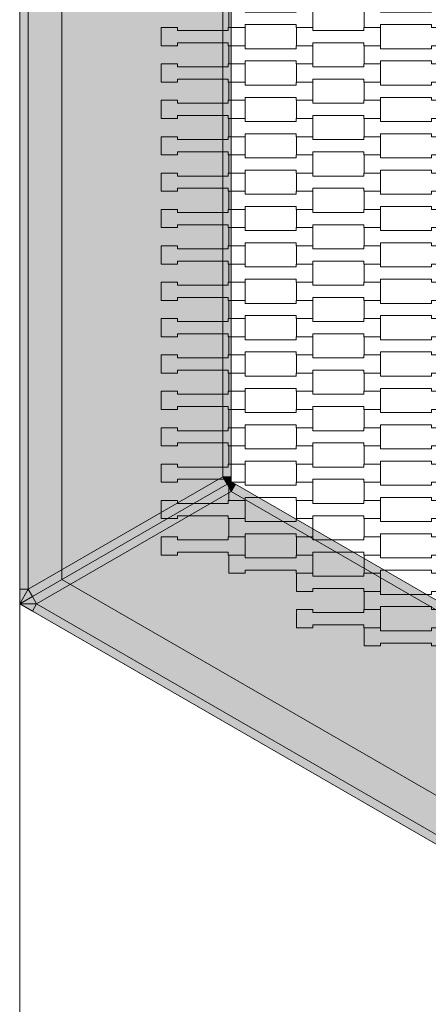
# Model space of a CAD drawing. Units: millimetres. Extents: x 38729 to 59729, y -11837 to 17863.
# Drawn here: x 48728 to 49211, y -1748 to -584 of the extents above; entities that cross this region are included whole.
import ezdxf

# ---------------------------------------------------------------- set-up
doc = ezdxf.new("R2010")
doc.units = ezdxf.units.MM
doc.header["$MEASUREMENT"] = 0
doc.layers.add('7-Hexo6a', color=7, linetype='Continuous')
doc.layers.add('Warstwa 1', color=7, linetype='Continuous')

msp = doc.modelspace()

# ---------------------------------------------------------------- hatches: boundary and pattern name
at = {"layer": '7-Hexo6a', "linetype": 'Continuous', "lineweight": 13}
h = msp.add_hatch(color=255, dxfattribs=at)
h.paths.add_polyline_path([(49464.4, -1700), (50200.5, -1275), (50200.5, -425), (49464.4, 0), (48728.2, -425), (48728.2, -1275)])
h.paths.add_polyline_path([(49464.4, -1642.3), (48778.2, -1246.1), (48778.2, -453.9), (49464.4, -57.7), (50150.5, -453.9), (50150.5, -1246.1)], flags=0)
for points in [[(48738.2, -1257.7), (48738.2, -442.3), (48728.2, -442.3), (48728.2, -1257.7)], [(48968.2, -575.1), (48738.2, -442.3), (48738.2, -1257.7), (48968.2, -1124.9)], [(48978.2, -1124.9), (48978.2, -575.1), (48968.2, -575.1), (48968.2, -1124.9)], [(48973.2, -1133.5), (48968.2, -1124.9), (48738.2, -1257.7), (48743.2, -1266.3)], [(48978.2, -1130.7), (48978.2, -1124.9), (48968.2, -1124.9)], [(48978.2, -1130.7), (48968.2, -1124.9), (48973.2, -1133.5)], [(48978.2, -1142.2), (48973.2, -1133.5), (48743.2, -1266.3), (48748.2, -1275)], [(48978.2, -1142.2), (48978.2, -1130.7), (48973.2, -1133.5)], [(48978.2, -1130.7), (48978.2, -1142.2), (48983.2, -1133.5)], [(49459.4, -1408.4), (48983.2, -1133.5), (48978.2, -1142.2), (49454.4, -1417.1)], [(48748.2, -1275), (49454.4, -1682.7), (49454.4, -1417.1), (48978.2, -1142.2)], [(48738.2, -1257.7), (48728.2, -1275), (48743.2, -1266.3)], [(48728.2, -1275), (48738.2, -1257.7), (48728.2, -1257.7)], [(48748.2, -1275), (48743.2, -1266.3), (48728.2, -1275)], [(48748.2, -1275), (48728.2, -1275), (48743.2, -1283.7)], [(49454.4, -1682.7), (48748.2, -1275), (48743.2, -1283.7), (49449.4, -1691.3)]]:
    msp.add_hatch(color=255, dxfattribs=at).paths.add_polyline_path(points)

# ---------------------------------------------------------------- linework, layer by layer
at = {"layer": '7-Hexo6a', "color": 7, "linetype": 'Continuous', "lineweight": 13, "flags": 128}
for points in [[(49464.4, -1700), (48728.2, -1275), (48728.2, -425), (49464.4, 0), (50200.5, -425), (50200.5, -1275)], [(50200.5, -1275), (49464.4, -1700), (48728.2, -1275), (48728.2, -425), (49464.4, 0), (50200.5, -425)], [(49464.4, -1642.3), (48778.2, -1246.1), (48778.2, -453.9), (49464.4, -57.7), (50150.5, -453.9), (50150.5, -1246.1)], [(49074.7, -572.2), (49074.7, -593.7), (49054.7, -593.7), (49054.7, -590.2), (48994.7, -590.2), (48994.7, -593.7), (48975.4, -593.7), (48975.4, -572.2), (48994.7, -572.2), (48994.7, -575.7), (49054.7, -575.7), (49054.7, -572.2)], [(49234.7, -572.2), (49234.7, -593.7), (49214.7, -593.7), (49214.7, -590.2), (49154.7, -590.2), (49154.7, -593.7), (49135.4, -593.7), (49135.4, -572.2), (49154.7, -572.2), (49154.7, -575.7), (49214.7, -575.7), (49214.7, -572.2)], [(48994.7, -593.7), (48994.7, -615.2), (48974.7, -615.2), (48974.7, -611.7), (48914.7, -611.7), (48914.7, -615.2), (48895.4, -615.2), (48895.4, -593.7), (48914.7, -593.7), (48914.7, -597.2), (48974.7, -597.2), (48974.7, -593.7)], [(49154.7, -593.7), (49154.7, -615.2), (49134.7, -615.2), (49134.7, -611.7), (49074.7, -611.7), (49074.7, -615.2), (49055.4, -615.2), (49055.4, -593.7), (49074.7, -593.7), (49074.7, -597.2), (49134.7, -597.2), (49134.7, -593.7)], [(49074.7, -615.2), (49074.7, -636.7), (49054.7, -636.7), (49054.7, -633.2), (48994.7, -633.2), (48994.7, -636.7), (48975.4, -636.7), (48975.4, -615.2), (48994.7, -615.2), (48994.7, -618.7), (49054.7, -618.7), (49054.7, -615.2)], [(49234.7, -615.2), (49234.7, -636.7), (49214.7, -636.7), (49214.7, -633.2), (49154.7, -633.2), (49154.7, -636.7), (49135.4, -636.7), (49135.4, -615.2), (49154.7, -615.2), (49154.7, -618.7), (49214.7, -618.7), (49214.7, -615.2)], [(48994.7, -636.7), (48994.7, -658.2), (48974.7, -658.2), (48974.7, -654.7), (48914.7, -654.7), (48914.7, -658.2), (48895.4, -658.2), (48895.4, -636.7), (48914.7, -636.7), (48914.7, -640.2), (48974.7, -640.2), (48974.7, -636.7)], [(49154.7, -636.7), (49154.7, -658.2), (49134.7, -658.2), (49134.7, -654.7), (49074.7, -654.7), (49074.7, -658.2), (49055.4, -658.2), (49055.4, -636.7), (49074.7, -636.7), (49074.7, -640.2), (49134.7, -640.2), (49134.7, -636.7)], [(49074.7, -658.2), (49074.7, -679.7), (49054.7, -679.7), (49054.7, -676.2), (48994.7, -676.2), (48994.7, -679.7), (48975.4, -679.7), (48975.4, -658.2), (48994.7, -658.2), (48994.7, -661.7), (49054.7, -661.7), (49054.7, -658.2)], [(49234.7, -658.2), (49234.7, -679.7), (49214.7, -679.7), (49214.7, -676.2), (49154.7, -676.2), (49154.7, -679.7), (49135.4, -679.7), (49135.4, -658.2), (49154.7, -658.2), (49154.7, -661.7), (49214.7, -661.7), (49214.7, -658.2)], [(48994.7, -679.7), (48994.7, -701.2), (48974.7, -701.2), (48974.7, -697.7), (48914.7, -697.7), (48914.7, -701.2), (48895.4, -701.2), (48895.4, -679.7), (48914.7, -679.7), (48914.7, -683.2), (48974.7, -683.2), (48974.7, -679.7)], [(49154.7, -679.7), (49154.7, -701.2), (49134.7, -701.2), (49134.7, -697.7), (49074.7, -697.7), (49074.7, -701.2), (49055.4, -701.2), (49055.4, -679.7), (49074.7, -679.7), (49074.7, -683.2), (49134.7, -683.2), (49134.7, -679.7)], [(49074.7, -701.2), (49074.7, -722.7), (49054.7, -722.7), (49054.7, -719.2), (48994.7, -719.2), (48994.7, -722.7), (48975.4, -722.7), (48975.4, -701.2), (48994.7, -701.2), (48994.7, -704.7), (49054.7, -704.7), (49054.7, -701.2)], [(49234.7, -701.2), (49234.7, -722.7), (49214.7, -722.7), (49214.7, -719.2), (49154.7, -719.2), (49154.7, -722.7), (49135.4, -722.7), (49135.4, -701.2), (49154.7, -701.2), (49154.7, -704.7), (49214.7, -704.7), (49214.7, -701.2)], [(48994.7, -722.7), (48994.7, -744.2), (48974.7, -744.2), (48974.7, -740.7), (48914.7, -740.7), (48914.7, -744.2), (48895.4, -744.2), (48895.4, -722.7), (48914.7, -722.7), (48914.7, -726.2), (48974.7, -726.2), (48974.7, -722.7)], [(49154.7, -722.7), (49154.7, -744.2), (49134.7, -744.2), (49134.7, -740.7), (49074.7, -740.7), (49074.7, -744.2), (49055.4, -744.2), (49055.4, -722.7), (49074.7, -722.7), (49074.7, -726.2), (49134.7, -726.2), (49134.7, -722.7)], [(49074.7, -744.2), (49074.7, -765.7), (49054.7, -765.7), (49054.7, -762.2), (48994.7, -762.2), (48994.7, -765.7), (48975.4, -765.7), (48975.4, -744.2), (48994.7, -744.2), (48994.7, -747.7), (49054.7, -747.7), (49054.7, -744.2)], [(49234.7, -744.2), (49234.7, -765.7), (49214.7, -765.7), (49214.7, -762.2), (49154.7, -762.2), (49154.7, -765.7), (49135.4, -765.7), (49135.4, -744.2), (49154.7, -744.2), (49154.7, -747.7), (49214.7, -747.7), (49214.7, -744.2)], [(48994.7, -765.7), (48994.7, -787.2), (48974.7, -787.2), (48974.7, -783.7), (48914.7, -783.7), (48914.7, -787.2), (48895.4, -787.2), (48895.4, -765.7), (48914.7, -765.7), (48914.7, -769.2), (48974.7, -769.2), (48974.7, -765.7)], [(49154.7, -765.7), (49154.7, -787.2), (49134.7, -787.2), (49134.7, -783.7), (49074.7, -783.7), (49074.7, -787.2), (49055.4, -787.2), (49055.4, -765.7), (49074.7, -765.7), (49074.7, -769.2), (49134.7, -769.2), (49134.7, -765.7)], [(49074.7, -787.2), (49074.7, -808.7), (49054.7, -808.7), (49054.7, -805.2), (48994.7, -805.2), (48994.7, -808.7), (48975.4, -808.7), (48975.4, -787.2), (48994.7, -787.2), (48994.7, -790.7), (49054.7, -790.7), (49054.7, -787.2)], [(49234.7, -787.2), (49234.7, -808.7), (49214.7, -808.7), (49214.7, -805.2), (49154.7, -805.2), (49154.7, -808.7), (49135.4, -808.7), (49135.4, -787.2), (49154.7, -787.2), (49154.7, -790.7), (49214.7, -790.7), (49214.7, -787.2)], [(48994.7, -808.7), (48994.7, -830.2), (48974.7, -830.2), (48974.7, -826.7), (48914.7, -826.7), (48914.7, -830.2), (48895.4, -830.2), (48895.4, -808.7), (48914.7, -808.7), (48914.7, -812.2), (48974.7, -812.2), (48974.7, -808.7)], [(49154.7, -808.7), (49154.7, -830.2), (49134.7, -830.2), (49134.7, -826.7), (49074.7, -826.7), (49074.7, -830.2), (49055.4, -830.2), (49055.4, -808.7), (49074.7, -808.7), (49074.7, -812.2), (49134.7, -812.2), (49134.7, -808.7)], [(49074.7, -830.2), (49074.7, -851.7), (49054.7, -851.7), (49054.7, -848.2), (48994.7, -848.2), (48994.7, -851.7), (48975.4, -851.7), (48975.4, -830.2), (48994.7, -830.2), (48994.7, -833.7), (49054.7, -833.7), (49054.7, -830.2)], [(49234.7, -830.2), (49234.7, -851.7), (49214.7, -851.7), (49214.7, -848.2), (49154.7, -848.2), (49154.7, -851.7), (49135.4, -851.7), (49135.4, -830.2), (49154.7, -830.2), (49154.7, -833.7), (49214.7, -833.7), (49214.7, -830.2)], [(48994.7, -851.7), (48994.7, -873.2), (48974.7, -873.2), (48974.7, -869.7), (48914.7, -869.7), (48914.7, -873.2), (48895.4, -873.2), (48895.4, -851.7), (48914.7, -851.7), (48914.7, -855.2), (48974.7, -855.2), (48974.7, -851.7)], [(49154.7, -851.7), (49154.7, -873.2), (49134.7, -873.2), (49134.7, -869.7), (49074.7, -869.7), (49074.7, -873.2), (49055.4, -873.2), (49055.4, -851.7), (49074.7, -851.7), (49074.7, -855.2), (49134.7, -855.2), (49134.7, -851.7)], [(49074.7, -873.2), (49074.7, -894.7), (49054.7, -894.7), (49054.7, -891.2), (48994.7, -891.2), (48994.7, -894.7), (48975.4, -894.7), (48975.4, -873.2), (48994.7, -873.2), (48994.7, -876.7), (49054.7, -876.7), (49054.7, -873.2)], [(49234.7, -873.2), (49234.7, -894.7), (49214.7, -894.7), (49214.7, -891.2), (49154.7, -891.2), (49154.7, -894.7), (49135.4, -894.7), (49135.4, -873.2), (49154.7, -873.2), (49154.7, -876.7), (49214.7, -876.7), (49214.7, -873.2)], [(48994.7, -894.7), (48994.7, -916.2), (48974.7, -916.2), (48974.7, -912.7), (48914.7, -912.7), (48914.7, -916.2), (48895.4, -916.2), (48895.4, -894.7), (48914.7, -894.7), (48914.7, -898.2), (48974.7, -898.2), (48974.7, -894.7)], [(49154.7, -894.7), (49154.7, -916.2), (49134.7, -916.2), (49134.7, -912.7), (49074.7, -912.7), (49074.7, -916.2), (49055.4, -916.2), (49055.4, -894.7), (49074.7, -894.7), (49074.7, -898.2), (49134.7, -898.2), (49134.7, -894.7)], [(49074.7, -916.2), (49074.7, -937.7), (49054.7, -937.7), (49054.7, -934.2), (48994.7, -934.2), (48994.7, -937.7), (48975.4, -937.7), (48975.4, -916.2), (48994.7, -916.2), (48994.7, -919.7), (49054.7, -919.7), (49054.7, -916.2)], [(49234.7, -916.2), (49234.7, -937.7), (49214.7, -937.7), (49214.7, -934.2), (49154.7, -934.2), (49154.7, -937.7), (49135.4, -937.7), (49135.4, -916.2), (49154.7, -916.2), (49154.7, -919.7), (49214.7, -919.7), (49214.7, -916.2)], [(48994.7, -937.7), (48994.7, -959.2), (48974.7, -959.2), (48974.7, -955.7), (48914.7, -955.7), (48914.7, -959.2), (48895.4, -959.2), (48895.4, -937.7), (48914.7, -937.7), (48914.7, -941.2), (48974.7, -941.2), (48974.7, -937.7)], [(49154.7, -937.7), (49154.7, -959.2), (49134.7, -959.2), (49134.7, -955.7), (49074.7, -955.7), (49074.7, -959.2), (49055.4, -959.2), (49055.4, -937.7), (49074.7, -937.7), (49074.7, -941.2), (49134.7, -941.2), (49134.7, -937.7)], [(49074.7, -959.2), (49074.7, -980.7), (49054.7, -980.7), (49054.7, -977.2), (48994.7, -977.2), (48994.7, -980.7), (48975.4, -980.7), (48975.4, -959.2), (48994.7, -959.2), (48994.7, -962.7), (49054.7, -962.7), (49054.7, -959.2)], [(49234.7, -959.2), (49234.7, -980.7), (49214.7, -980.7), (49214.7, -977.2), (49154.7, -977.2), (49154.7, -980.7), (49135.4, -980.7), (49135.4, -959.2), (49154.7, -959.2), (49154.7, -962.7), (49214.7, -962.7), (49214.7, -959.2)], [(48994.7, -980.7), (48994.7, -1002.2), (48974.7, -1002.2), (48974.7, -998.7), (48914.7, -998.7), (48914.7, -1002.2), (48895.4, -1002.2), (48895.4, -980.7), (48914.7, -980.7), (48914.7, -984.2), (48974.7, -984.2), (48974.7, -980.7)], [(49154.7, -980.7), (49154.7, -1002.2), (49134.7, -1002.2), (49134.7, -998.7), (49074.7, -998.7), (49074.7, -1002.2), (49055.4, -1002.2), (49055.4, -980.7), (49074.7, -980.7), (49074.7, -984.2), (49134.7, -984.2), (49134.7, -980.7)], [(49074.7, -1002.2), (49074.7, -1023.7), (49054.7, -1023.7), (49054.7, -1020.2), (48994.7, -1020.2), (48994.7, -1023.7), (48975.4, -1023.7), (48975.4, -1002.2), (48994.7, -1002.2), (48994.7, -1005.7), (49054.7, -1005.7), (49054.7, -1002.2)], [(49234.7, -1002.2), (49234.7, -1023.7), (49214.7, -1023.7), (49214.7, -1020.2), (49154.7, -1020.2), (49154.7, -1023.7), (49135.4, -1023.7), (49135.4, -1002.2), (49154.7, -1002.2), (49154.7, -1005.7), (49214.7, -1005.7), (49214.7, -1002.2)], [(48994.7, -1023.7), (48994.7, -1045.2), (48974.7, -1045.2), (48974.7, -1041.7), (48914.7, -1041.7), (48914.7, -1045.2), (48895.4, -1045.2), (48895.4, -1023.7), (48914.7, -1023.7), (48914.7, -1027.2), (48974.7, -1027.2), (48974.7, -1023.7)], [(49154.7, -1023.7), (49154.7, -1045.2), (49134.7, -1045.2), (49134.7, -1041.7), (49074.7, -1041.7), (49074.7, -1045.2), (49055.4, -1045.2), (49055.4, -1023.7), (49074.7, -1023.7), (49074.7, -1027.2), (49134.7, -1027.2), (49134.7, -1023.7)], [(49074.7, -1045.2), (49074.7, -1066.7), (49054.7, -1066.7), (49054.7, -1063.2), (48994.7, -1063.2), (48994.7, -1066.7), (48975.4, -1066.7), (48975.4, -1045.2), (48994.7, -1045.2), (48994.7, -1048.7), (49054.7, -1048.7), (49054.7, -1045.2)], [(49234.7, -1045.2), (49234.7, -1066.7), (49214.7, -1066.7), (49214.7, -1063.2), (49154.7, -1063.2), (49154.7, -1066.7), (49135.4, -1066.7), (49135.4, -1045.2), (49154.7, -1045.2), (49154.7, -1048.7), (49214.7, -1048.7), (49214.7, -1045.2)], [(48994.7, -1066.7), (48994.7, -1088.2), (48974.7, -1088.2), (48974.7, -1084.7), (48914.7, -1084.7), (48914.7, -1088.2), (48895.4, -1088.2), (48895.4, -1066.7), (48914.7, -1066.7), (48914.7, -1070.2), (48974.7, -1070.2), (48974.7, -1066.7)], [(49154.7, -1066.7), (49154.7, -1088.2), (49134.7, -1088.2), (49134.7, -1084.7), (49074.7, -1084.7), (49074.7, -1088.2), (49055.4, -1088.2), (49055.4, -1066.7), (49074.7, -1066.7), (49074.7, -1070.2), (49134.7, -1070.2), (49134.7, -1066.7)], [(49074.7, -1088.2), (49074.7, -1109.7), (49054.7, -1109.7), (49054.7, -1106.2), (48994.7, -1106.2), (48994.7, -1109.7), (48975.4, -1109.7), (48975.4, -1088.2), (48994.7, -1088.2), (48994.7, -1091.7), (49054.7, -1091.7), (49054.7, -1088.2)], [(49234.7, -1088.2), (49234.7, -1109.7), (49214.7, -1109.7), (49214.7, -1106.2), (49154.7, -1106.2), (49154.7, -1109.7), (49135.4, -1109.7), (49135.4, -1088.2), (49154.7, -1088.2), (49154.7, -1091.7), (49214.7, -1091.7), (49214.7, -1088.2)], [(48994.7, -1109.7), (48994.7, -1131.2), (48974.7, -1131.2), (48974.7, -1127.7), (48914.7, -1127.7), (48914.7, -1131.2), (48895.4, -1131.2), (48895.4, -1109.7), (48914.7, -1109.7), (48914.7, -1113.2), (48974.7, -1113.2), (48974.7, -1109.7)], [(49154.7, -1109.7), (49154.7, -1131.2), (49134.7, -1131.2), (49134.7, -1127.7), (49074.7, -1127.7), (49074.7, -1131.2), (49055.4, -1131.2), (49055.4, -1109.7), (49074.7, -1109.7), (49074.7, -1113.2), (49134.7, -1113.2), (49134.7, -1109.7)], [(49074.7, -1131.2), (49074.7, -1152.7), (49054.7, -1152.7), (49054.7, -1149.2), (48994.7, -1149.2), (48994.7, -1152.7), (48975.4, -1152.7), (48975.4, -1131.2), (48994.7, -1131.2), (48994.7, -1134.7), (49054.7, -1134.7), (49054.7, -1131.2)], [(49234.7, -1131.2), (49234.7, -1152.7), (49214.7, -1152.7), (49214.7, -1149.2), (49154.7, -1149.2), (49154.7, -1152.7), (49135.4, -1152.7), (49135.4, -1131.2), (49154.7, -1131.2), (49154.7, -1134.7), (49214.7, -1134.7), (49214.7, -1131.2)], [(48994.7, -1152.7), (48994.7, -1174.2), (48974.7, -1174.2), (48974.7, -1170.7), (48914.7, -1170.7), (48914.7, -1174.2), (48895.4, -1174.2), (48895.4, -1152.7), (48914.7, -1152.7), (48914.7, -1156.2), (48974.7, -1156.2), (48974.7, -1152.7)], [(49154.7, -1152.7), (49154.7, -1174.2), (49134.7, -1174.2), (49134.7, -1170.7), (49074.7, -1170.7), (49074.7, -1174.2), (49055.4, -1174.2), (49055.4, -1152.7), (49074.7, -1152.7), (49074.7, -1156.2), (49134.7, -1156.2), (49134.7, -1152.7)], [(49074.7, -1174.2), (49074.7, -1195.7), (49054.7, -1195.7), (49054.7, -1192.2), (48994.7, -1192.2), (48994.7, -1195.7), (48975.4, -1195.7), (48975.4, -1174.2), (48994.7, -1174.2), (48994.7, -1177.7), (49054.7, -1177.7), (49054.7, -1174.2)], [(49234.7, -1174.2), (49234.7, -1195.7), (49214.7, -1195.7), (49214.7, -1192.2), (49154.7, -1192.2), (49154.7, -1195.7), (49135.4, -1195.7), (49135.4, -1174.2), (49154.7, -1174.2), (49154.7, -1177.7), (49214.7, -1177.7), (49214.7, -1174.2)], [(48994.7, -1195.7), (48994.7, -1217.2), (48974.7, -1217.2), (48974.7, -1213.7), (48914.7, -1213.7), (48914.7, -1217.2), (48895.4, -1217.2), (48895.4, -1195.7), (48914.7, -1195.7), (48914.7, -1199.2), (48974.7, -1199.2), (48974.7, -1195.7)], [(49154.7, -1195.7), (49154.7, -1217.2), (49134.7, -1217.2), (49134.7, -1213.7), (49074.7, -1213.7), (49074.7, -1217.2), (49055.4, -1217.2), (49055.4, -1195.7), (49074.7, -1195.7), (49074.7, -1199.2), (49134.7, -1199.2), (49134.7, -1195.7)], [(49074.7, -1217.2), (49074.7, -1238.7), (49054.7, -1238.7), (49054.7, -1235.2), (48994.7, -1235.2), (48994.7, -1238.7), (48975.4, -1238.7), (48975.4, -1217.2), (48994.7, -1217.2), (48994.7, -1220.7), (49054.7, -1220.7), (49054.7, -1217.2)], [(49234.7, -1217.2), (49234.7, -1238.7), (49214.7, -1238.7), (49214.7, -1235.2), (49154.7, -1235.2), (49154.7, -1238.7), (49135.4, -1238.7), (49135.4, -1217.2), (49154.7, -1217.2), (49154.7, -1220.7), (49214.7, -1220.7), (49214.7, -1217.2)], [(49154.7, -1238.7), (49154.7, -1260.2), (49134.7, -1260.2), (49134.7, -1256.7), (49074.7, -1256.7), (49074.7, -1260.2), (49055.4, -1260.2), (49055.4, -1238.7), (49074.7, -1238.7), (49074.7, -1242.2), (49134.7, -1242.2), (49134.7, -1238.7)], [(49234.7, -1260.2), (49234.7, -1281.7), (49214.7, -1281.7), (49214.7, -1278.2), (49154.7, -1278.2), (49154.7, -1281.7), (49135.4, -1281.7), (49135.4, -1260.2), (49154.7, -1260.2), (49154.7, -1263.7), (49214.7, -1263.7), (49214.7, -1260.2)], [(49154.7, -1281.7), (49154.7, -1303.2), (49134.7, -1303.2), (49134.7, -1299.7), (49074.7, -1299.7), (49074.7, -1303.2), (49055.4, -1303.2), (49055.4, -1281.7), (49074.7, -1281.7), (49074.7, -1285.2), (49134.7, -1285.2), (49134.7, -1281.7)], [(49234.7, -1303.2), (49234.7, -1324.7), (49214.7, -1324.7), (49214.7, -1321.2), (49154.7, -1321.2), (49154.7, -1324.7), (49135.4, -1324.7), (49135.4, -1303.2), (49154.7, -1303.2), (49154.7, -1306.7), (49214.7, -1306.7), (49214.7, -1303.2)]]:
    msp.add_lwpolyline(points, close=True, dxfattribs=at)
for points in [[(48728.2, -1275), (48728.2, -1257.7), (48728.2, -442.3), (48728.2, -425)], [(48738.2, -1257.7), (48738.2, -442.3)], [(48978.2, -569.3), (48978.2, -575.1), (48978.2, -1124.9), (48978.2, -1130.7)], [(48968.2, -1124.9), (48968.2, -575.1)], [(48968.2, -1124.9), (48738.2, -1257.7)], [(48978.2, -1130.7), (48968.2, -1124.9)], [(48968.2, -1124.9), (48978.2, -1124.9)], [(48973.2, -1133.5), (48968.2, -1124.9)], [(48728.2, -1275), (48743.2, -1266.3), (48973.2, -1133.5), (48978.2, -1130.7)], [(48728.2, -1275), (48743.2, -1266.3), (48973.2, -1133.5), (48978.2, -1130.7)], [(48973.2, -1133.5), (48978.2, -1142.2)], [(48978.2, -1130.7), (48983.2, -1133.5), (49459.4, -1408.4), (49464.4, -1411.3)], [(48978.2, -1130.7), (48978.2, -1142.2)], [(48978.2, -1142.2), (48983.2, -1133.5)], [(48978.2, -1142.2), (48748.2, -1275)], [(48978.2, -1142.2), (49454.4, -1417.1)], [(48728.2, -1275), (48738.2, -1257.7)], [(48738.2, -1257.7), (48728.2, -1257.7)], [(48738.2, -1257.7), (48743.2, -1266.3)], [(48748.2, -1275), (48743.2, -1266.3)], [(48728.2, -1275), (48743.2, -1283.7), (49449.4, -1691.3), (49464.4, -1700)], [(48728.2, -1275), (48748.2, -1275)], [(48748.2, -1275), (48743.2, -1283.7)], [(48748.2, -1275), (49454.4, -1682.7)]]:
    msp.add_lwpolyline(points, dxfattribs=at)
at = {"layer": 'Warstwa 1', "color": 7, "linetype": 'Continuous', "lineweight": 13}
msp.add_line((48728.2, -425), (48728.2, -7305.3), dxfattribs=at)

doc.saveas('drawing.dxf')
